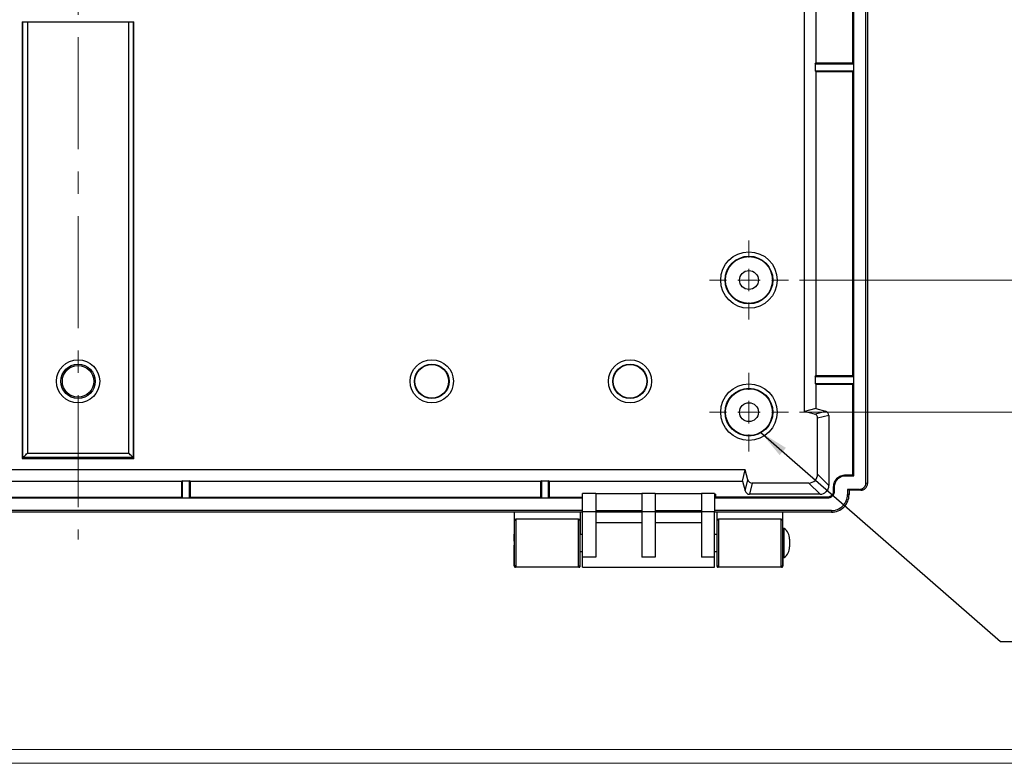
# Model space of a CAD drawing. Units: inches. Extents: x 0.3 to 29.7, y 0.3 to 21.7.
# Drawn here: x 11.7 to 16.1, y 0.3 to 3.6 of the extents above; entities that cross this region are included whole.
import ezdxf

# ---------------------------------------------------------------- set-up
doc = ezdxf.new("R2010")
doc.units = ezdxf.units.IN
doc.header["$MEASUREMENT"] = 0
doc.linetypes.add('CENTERX2', pattern=[0.8, 0.5, -0.1, 0.1, -0.1])
doc.styles.add('SLDTEXTSTYLE0', font='TXT', dxfattribs={"width": 0.75})
doc.dimstyles.new('SLDDIMSTYLE0', dxfattribs={"dimtxt": 0.125, "dimasz": 0.13, "dimexe": 0, "dimexo": 0.0625, "dimgap": 0.03125, "dimtad": 0, "dimtih": 1, "dimtoh": 1, "dimlfac": 2, "dimrnd": 1e-09, "dimzin": 12, "dimdsep": 46, "dimtxsty": 'SLDTEXTSTYLE0', "dimsah": 1, "dimcen": 0.09, "dimadec": 0, "dimazin": 3, "dimtfac": 1, "dimtofl": 0, "dimtmove": 0, "dimatfit": 3, "dimfxl": 1, "dimfrac": 2, "dimtolj": 1, "dimtzin": 12, "dimarcsym": 0})
doc.dimstyles.new('SLDDIMSTYLE1', dxfattribs={"dimtxt": 0.18, "dimasz": 0.13, "dimexe": 0, "dimexo": 0.0625, "dimgap": 0, "dimtad": 0, "dimtih": 1, "dimtoh": 1, "dimdec": 0, "dimrnd": 1e-09, "dimzin": 0, "dimdsep": 46, "dimtxsty": 'Standard', "dimsah": 1, "dimcen": 0.09, "dimadec": 0, "dimazin": 0, "dimtfac": 0.13, "dimtdec": 0, "dimtofl": 0, "dimtmove": 0, "dimatfit": 3, "dimfxl": 1, "dimfrac": 2, "dimtolj": 1, "dimtzin": 0, "dimarcsym": 0})

# ---------------------------------------------------------------- blocks, each defined once
blk = doc.blocks.new('_D_17')
at = {"color": 7, "linetype": 'Continuous', "lineweight": 0}
for p, q in [((15.2153, 5.8569), (17.3301, 5.8569)), ((17.2051, 5.8569), (17.2051, 4.0715)), ((16.9973, 3.8458), (16.9592, 3.8458)), ((16.9592, 3.8458), (16.9592, 3.6474)), ((17.4129, 3.8458), (17.451, 3.8458)), ((17.451, 3.8458), (17.451, 3.6474)), ((16.9592, 3.6474), (16.9973, 3.6474)), ((17.2051, 1.8366), (17.2051, 3.622)), ((17.451, 3.6474), (17.4129, 3.6474)), ((15.2153, 1.8366), (17.3301, 1.8366))]:
    blk.add_line(p, q, dxfattribs=at)
at = {"color": 7, "linetype": 'Continuous', "lineweight": 18}
for points in [[(17.2051, 5.8569), (17.1851, 5.7269), (17.2251, 5.7269)], [(17.2051, 1.8366), (17.2251, 1.9666), (17.1851, 1.9666)]]:
    blk.add_solid(points, dxfattribs=at)
at = {"color": 7, "linetype": 'Continuous', "lineweight": 18, "char_height": 0.125, "attachment_point": 1, "style": 'SLDTEXTSTYLE0'}
for s, insert in [('8.04', (17.0435, 4.0323)), ('204.2', (16.9973, 3.8085))]:
    blk.add_mtext(s, dxfattribs=dict(at, insert=insert))
blk = doc.blocks.new('_D_18')
at = {"color": 7, "linetype": 'Continuous', "lineweight": 0}
for p, q in [((15.2153, 5.2664), (16.5102, 5.2664)), ((16.3852, 5.2664), (16.3852, 4.0715)), ((16.1774, 3.8458), (16.1393, 3.8458)), ((16.1393, 3.8458), (16.1393, 3.6474)), ((16.593, 3.8458), (16.6311, 3.8458)), ((16.6311, 3.8458), (16.6311, 3.6474)), ((16.1393, 3.6474), (16.1774, 3.6474)), ((16.3852, 2.4272), (16.3852, 3.622)), ((16.6311, 3.6474), (16.593, 3.6474)), ((15.2153, 2.4272), (16.5102, 2.4272))]:
    blk.add_line(p, q, dxfattribs=at)
at = {"color": 7, "linetype": 'Continuous', "lineweight": 18}
for points in [[(16.3852, 5.2664), (16.3652, 5.1364), (16.4052, 5.1364)], [(16.3852, 2.4272), (16.4052, 2.5572), (16.3652, 2.5572)]]:
    blk.add_solid(points, dxfattribs=at)
at = {"color": 7, "linetype": 'Continuous', "lineweight": 18, "char_height": 0.125, "attachment_point": 1, "style": 'SLDTEXTSTYLE0'}
for s, insert in [('5.68', (16.2235, 4.0323)), ('144.2', (16.1774, 3.8085))]:
    blk.add_mtext(s, dxfattribs=dict(at, insert=insert))
blk = doc.blocks.new('SW_CENTERMARKSYMBOL_6')
at = {"color": 0, "linetype": 'Continuous', "lineweight": 18}
for p, q in [((0, 0.1), (0, 0.1762)), ((0, 0), (0, 0.05)), ((-0.1, 0), (-0.1762, 0)), ((0, 0), (-0.05, 0)), ((0, 0), (0, -0.05)), ((0, 0), (0.05, 0)), ((0.1, 0), (0.1762, 0)), ((0, -0.1), (0, -0.1762))]:
    blk.add_line(p, q, dxfattribs=at)
blk = doc.blocks.new('SW_CENTERMARKSYMBOL_7')
at = {"color": 0, "linetype": 'Continuous', "lineweight": 18}
for p, q in [((0, 0.1), (0, 0.1762)), ((0, 0), (0, 0.05)), ((-0.1, 0), (-0.1762, 0)), ((0, 0), (-0.05, 0)), ((0, 0), (0, -0.05)), ((0, 0), (0.05, 0)), ((0.1, 0), (0.1762, 0)), ((0, -0.1), (0, -0.1762))]:
    blk.add_line(p, q, dxfattribs=at)

msp = doc.modelspace()

# ---------------------------------------------------------------- linework, layer by layer
at = {"color": 7, "linetype": 'CENTERX2', "lineweight": 18}
msp.add_line((11.9913, 6.7127), (11.9913, 1.2675), dxfattribs=at)
at = {"color": 7, "linetype": 'Continuous', "lineweight": 25}
for p, q in [((15.512, 1.5209), (15.512, 6.176)), ((15.5189, 6.176), (15.5189, 1.5175)), ((15.4571, 1.5525), (15.4571, 6.141)), ((15.2373, 1.8399), (15.2373, 5.8536)), ((15.2874, 4.3044), (15.2874, 3.3961)), ((15.453, 3.3961), (15.453, 4.3044)), ((11.7417, 3.581), (12.2409, 3.581)), ((11.7417, 3.581), (11.7417, 1.6302)), ((11.7453, 1.6338), (11.7453, 3.581)), ((11.7649, 3.581), (11.7649, 1.6533)), ((12.2178, 1.6533), (12.2178, 3.581)), ((12.2373, 3.581), (12.2373, 1.6338)), ((12.2409, 1.6302), (12.2409, 3.581)), ((15.2856, 3.3924), (15.2874, 3.3961)), ((15.2856, 3.3924), (15.2856, 3.3629)), ((15.4566, 3.3924), (15.2856, 3.3924)), ((15.453, 3.3961), (15.2874, 3.3961)), ((15.4566, 3.3924), (15.453, 3.3961)), ((15.4566, 3.3924), (15.4566, 3.3629)), ((15.2856, 3.3629), (15.2874, 3.3593)), ((15.2856, 3.3629), (15.4566, 3.3629)), ((15.2874, 3.3593), (15.2874, 1.9983)), ((15.2874, 3.3593), (15.453, 3.3593)), ((15.453, 3.3593), (15.4566, 3.3629)), ((15.453, 1.9983), (15.453, 3.3593)), ((15.2857, 1.9949), (15.2874, 1.9983)), ((15.2857, 1.9949), (15.2857, 1.9654)), ((15.4564, 1.9949), (15.2857, 1.9949)), ((15.453, 1.9983), (15.2874, 1.9983)), ((15.4564, 1.9949), (15.453, 1.9983)), ((15.4564, 1.9949), (15.4564, 1.9654)), ((15.2857, 1.9654), (15.2874, 1.9619)), ((15.2857, 1.9654), (15.4564, 1.9654)), ((15.2874, 1.9619), (15.2874, 1.8525)), ((15.2874, 1.9619), (15.453, 1.9619)), ((15.453, 1.9619), (15.4564, 1.9654)), ((15.453, 1.5566), (15.453, 1.9619)), ((15.2874, 1.8525), (15.2373, 1.8399)), ((15.2874, 1.8525), (15.3317, 1.8406)), ((15.2815, 1.8281), (15.2373, 1.8399)), ((15.2815, 1.8281), (15.3317, 1.8406)), ((15.3462, 1.8216), (15.2961, 1.8091)), ((15.2961, 1.5592), (15.2961, 1.8091)), ((15.3462, 1.8216), (15.3462, 1.509)), ((11.7453, 1.6338), (11.7417, 1.6302)), ((11.7417, 1.6302), (12.2409, 1.6302)), ((12.2373, 1.6338), (11.7453, 1.6338)), ((11.7649, 1.6533), (12.2178, 1.6533)), ((12.2373, 1.6338), (12.2409, 1.6302)), ((14.9727, 1.5787), (9.006, 1.5787)), ((14.9602, 1.5286), (14.9727, 1.5787)), ((14.9846, 1.5344), (14.9727, 1.5787)), ((15.2961, 1.5592), (15.3462, 1.509)), ((15.4208, 1.5525), (15.4208, 1.5566)), ((15.4208, 1.5566), (15.453, 1.5566)), ((15.4208, 1.5525), (15.4571, 1.5525)), ((15.4571, 1.5525), (15.453, 1.5566)), ((11.5272, 1.5286), (12.4554, 1.5286)), ((12.4588, 1.5303), (12.4554, 1.5286)), ((12.4554, 1.4568), (12.4554, 1.5286)), ((12.4588, 1.5303), (12.4884, 1.5303)), ((12.4588, 1.4534), (12.4588, 1.5303)), ((12.4918, 1.5286), (12.4884, 1.5303)), ((12.4884, 1.5303), (12.4884, 1.4534)), ((12.4918, 1.5286), (14.0597, 1.5286)), ((12.4918, 1.5286), (12.4918, 1.4568)), ((14.0632, 1.5303), (14.0597, 1.5286)), ((14.0597, 1.4568), (14.0597, 1.5286)), ((14.0632, 1.5303), (14.0927, 1.5303)), ((14.0632, 1.4534), (14.0632, 1.5303)), ((14.0961, 1.5286), (14.0927, 1.5303)), ((14.0927, 1.5303), (14.0927, 1.4534)), ((14.0961, 1.5286), (14.9602, 1.5286)), ((14.0961, 1.5286), (14.0961, 1.4568)), ((14.9602, 1.5286), (14.972, 1.4843)), ((14.972, 1.4843), (14.9846, 1.5344)), ((15.0036, 1.5198), (14.9911, 1.4697)), ((15.2568, 1.5198), (15.0036, 1.5198)), ((15.2568, 1.5198), (15.3069, 1.4697)), ((15.3717, 1.5034), (15.3676, 1.5034)), ((15.3676, 1.4836), (15.3676, 1.5034)), ((15.3717, 1.4836), (15.3717, 1.5034)), ((15.512, 1.5209), (15.5189, 1.5175)), ((14.2452, 1.4527), (9.7374, 1.4527)), ((11.5272, 1.4568), (12.4554, 1.4568)), ((12.4588, 1.4534), (12.4554, 1.4568)), ((12.4588, 1.4534), (12.4884, 1.4534)), ((12.4918, 1.4568), (12.4884, 1.4534)), ((12.4918, 1.4568), (14.0597, 1.4568)), ((14.0632, 1.4534), (14.0597, 1.4568)), ((14.0632, 1.4534), (14.0927, 1.4534)), ((14.0961, 1.4568), (14.0927, 1.4534)), ((14.0961, 1.4568), (14.2452, 1.4568)), ((14.3043, 1.4724), (14.2452, 1.4724)), ((14.2452, 1.3909), (14.2452, 1.4724)), ((14.3043, 1.4724), (14.3043, 1.3909)), ((14.511, 1.4717), (14.3043, 1.4717)), ((14.57, 1.4724), (14.511, 1.4724)), ((14.511, 1.4724), (14.511, 1.3909)), ((14.57, 1.4724), (14.57, 1.3909)), ((14.7767, 1.4717), (14.57, 1.4717)), ((14.8358, 1.4724), (14.7767, 1.4724)), ((14.7767, 1.4724), (14.7767, 1.3909)), ((14.8358, 1.4724), (14.8358, 1.3909)), ((14.8399, 1.4697), (14.8358, 1.4717)), ((14.8358, 1.4541), (14.8399, 1.4582)), ((14.8358, 1.4541), (15.3421, 1.4541)), ((14.8399, 1.4697), (14.8399, 1.4582)), ((14.8399, 1.4582), (15.3421, 1.4582)), ((15.3069, 1.4697), (14.9911, 1.4697)), ((15.3421, 1.4541), (15.3421, 1.4582)), ((15.3717, 1.4836), (15.3676, 1.4836)), ((15.4825, 1.4914), (15.4293, 1.4914)), ((15.4293, 1.4914), (15.4293, 1.4683)), ((15.4362, 1.488), (15.4293, 1.4914)), ((15.4362, 1.4683), (15.4293, 1.4683)), ((15.4795, 1.488), (15.4362, 1.488)), ((15.4362, 1.488), (15.4362, 1.4683)), ((15.4893, 1.488), (15.4795, 1.488)), ((15.4893, 1.488), (15.4825, 1.4914)), ((14.2452, 1.3964), (9.7374, 1.3964)), ((14.2452, 1.3896), (9.7374, 1.3896)), ((13.9401, 1.3896), (13.9401, 1.2919)), ((14.2354, 1.3896), (14.2354, 1.2919)), ((14.3043, 1.3909), (14.2452, 1.3909)), ((14.2452, 1.1878), (14.2452, 1.3909)), ((14.3043, 1.3965), (14.511, 1.3965)), ((14.3043, 1.3916), (14.511, 1.3916)), ((14.3043, 1.3909), (14.3043, 1.1878)), ((14.511, 1.3909), (14.511, 1.1878)), ((14.57, 1.3909), (14.511, 1.3909)), ((14.57, 1.3965), (14.7767, 1.3965)), ((14.57, 1.3916), (14.7767, 1.3916)), ((14.57, 1.3909), (14.57, 1.1878)), ((14.8358, 1.3909), (14.7767, 1.3909)), ((14.7767, 1.3909), (14.7767, 1.1878)), ((15.3575, 1.3964), (14.8358, 1.3964)), ((14.8358, 1.1878), (14.8358, 1.3909)), ((15.3575, 1.3896), (14.8358, 1.3896)), ((14.8456, 1.3896), (14.8456, 1.2919)), ((15.1409, 1.3167), (15.1409, 1.3896)), ((15.3575, 1.3964), (15.3575, 1.3896)), ((13.9421, 1.1514), (13.9421, 1.3522)), ((13.948, 1.3581), (13.948, 1.1455)), ((14.2275, 1.3581), (13.948, 1.3581)), ((14.2275, 1.1455), (14.2275, 1.3581)), ((14.2334, 1.3522), (14.2334, 1.1514)), ((14.511, 1.3425), (14.3043, 1.3425)), ((14.7767, 1.3425), (14.57, 1.3425)), ((14.8476, 1.1514), (14.8476, 1.3522)), ((14.8535, 1.3581), (14.8535, 1.1455)), ((15.133, 1.3581), (14.8535, 1.3581)), ((15.133, 1.1455), (15.133, 1.3581)), ((15.1389, 1.3522), (15.1389, 1.1514)), ((13.9421, 1.2919), (13.9401, 1.2919)), ((14.2354, 1.2919), (14.2334, 1.2919)), ((14.2452, 1.2902), (14.2334, 1.2902)), ((14.8476, 1.2902), (14.8358, 1.2902)), ((14.8476, 1.2919), (14.8456, 1.2919)), ((15.1409, 1.2931), (15.1389, 1.2931)), ((15.1468, 1.3167), (15.1409, 1.3167)), ((15.1409, 1.3167), (15.1409, 1.1868)), ((15.1468, 1.2518), (15.1468, 1.3167)), ((15.1468, 1.1868), (15.1468, 1.2518)), ((15.1704, 1.2695), (15.1704, 1.2341)), ((13.9401, 1.2116), (13.9421, 1.2116)), ((13.9401, 1.1494), (13.9401, 1.2116)), ((14.2334, 1.2134), (14.2452, 1.2134)), ((14.2334, 1.2116), (14.2354, 1.2116)), ((14.2354, 1.1494), (14.2354, 1.2116)), ((14.8358, 1.2134), (14.8476, 1.2134)), ((14.8456, 1.2116), (14.8476, 1.2116)), ((14.8456, 1.2116), (14.8456, 1.1494)), ((15.1389, 1.2104), (15.1409, 1.2104)), ((13.948, 1.1455), (14.2275, 1.1455)), ((14.3043, 1.1878), (14.2452, 1.1878)), ((14.2452, 1.1435), (14.2452, 1.1878)), ((14.57, 1.1878), (14.511, 1.1878)), ((14.8358, 1.1878), (14.7767, 1.1878)), ((14.8358, 1.1435), (14.8358, 1.1878)), ((14.8535, 1.1455), (15.133, 1.1455)), ((15.1409, 1.1868), (15.1468, 1.1868)), ((15.1409, 1.1868), (15.1409, 1.1494)), ((14.2295, 1.1435), (13.946, 1.1435)), ((14.2452, 1.1435), (14.8358, 1.1435)), ((15.135, 1.1435), (14.8515, 1.1435))]:
    msp.add_line(p, q, dxfattribs=at)
at = {"color": 7, "linetype": 'Continuous', "lineweight": 18}
for p, q in [((29.6807, 0.3291), (0.3133, 0.3291)), ((29.7369, 0.2671), (0.2513, 0.2671))]:
    msp.add_line(p, q, dxfattribs=at)
at = {"color": 7, "linetype": 'Continuous', "lineweight": 25, "flags": 128}
for points in [[(11.7453, 1.6338), (11.746, 1.6345), (11.7473, 1.6358), (11.7492, 1.6377), (11.7516, 1.6401), (11.7545, 1.643), (11.7578, 1.6462), (11.7612, 1.6497), (11.7649, 1.6533)], [(12.2373, 1.6338), (12.2366, 1.6345), (12.2353, 1.6358), (12.2334, 1.6377), (12.231, 1.6401), (12.2281, 1.643), (12.2249, 1.6462), (12.2214, 1.6497), (12.2178, 1.6533)]]:
    msp.add_lwpolyline(points, dxfattribs=at)
at = {"color": 7, "linetype": 'Continuous', "lineweight": 25}
for centre, radius in [((14.9892, 2.4272), 0.1262), ((14.9892, 2.4272), 0.1067), ((14.9892, 2.4272), 0.1048), ((14.9892, 2.4272), 0.0423), ((11.9913, 1.9744), 0.0967), ((13.5718, 1.9744), 0.0967), ((14.4577, 1.9744), 0.0967), ((11.9913, 1.9744), 0.0772), ((11.9913, 1.9744), 0.0701), ((13.5718, 1.9744), 0.0772), ((13.5718, 1.9744), 0.0753), ((14.4577, 1.9744), 0.0772), ((14.4577, 1.9744), 0.0753), ((14.9892, 1.8366), 0.1262), ((14.9892, 1.8366), 0.1067), ((14.9892, 1.8366), 0.1048), ((14.9892, 1.8366), 0.0423)]:
    msp.add_circle(centre, radius, dxfattribs=at)
for centre, radius, start, end in [((15.3575, 1.4682), 0.0718, 270, 0.0142), ((15.3575, 1.4682), 0.0787, 270, 0.0142), ((13.948, 1.3522), 0.00591, 90, 180), ((14.2275, 1.3522), 0.00591, 0, 90), ((14.8535, 1.3522), 0.00591, 90, 180), ((15.133, 1.3522), 0.00591, 0, 90), ((15.1114, 1.2695), 0.0591, 0, 53.1301), ((15.1114, 1.2341), 0.0591, 306.8699, 360), ((13.948, 1.1514), 0.00591, 180, 270), ((14.2275, 1.1514), 0.00591, 270, 0), ((14.8535, 1.1514), 0.00591, 180, 270), ((15.133, 1.1514), 0.00591, 270, 0)]:
    msp.add_arc(centre, radius, start, end, dxfattribs=at)
for centre, major_axis, ratio, start_param, end_param in [((15.2764, 1.8091), (-0.0191, -0.0048), 0.999838, 2.896991, 4.205871), ((15.3266, 1.8216), (-0.0191, -0.0048), 0.999838, 2.896991, 4.205871), ((15.2567, 1.5592), (-0.0278, 0.0278), 0.999695, 2.356347, 3.926839), ((15.0036, 1.5395), (0.0048, 0.0191), 0.999838, 2.077314, 3.386194), ((15.3069, 1.5091), (0.0278, -0.0278), 0.999695, 5.497939, 7.068431), ((14.9911, 1.4894), (-0.0048, -0.0191), 0.999838, 5.218907, 6.527787), ((13.9401, 1.2518), (0, 0.0402), 0.017455, 3.141593, 6.283185), ((14.2354, 1.2518), (0, 0.0402), 0.017455, 0, 0.29783), ((14.8456, 1.2518), (0, 0.0402), 0.017455, 5.985356, 6.283185), ((14.2354, 1.2518), (0, 0.0402), 0.017455, 2.843763, 3.141593), ((14.8456, 1.2518), (0, 0.0402), 0.017455, 3.141593, 3.439422)]:
    msp.add_ellipse(centre, major_axis=major_axis, ratio=ratio, start_param=start_param, end_param=end_param, dxfattribs=at)
for points, knots in [([(15.3676, 1.5034), (15.3676, 1.507), (15.3679, 1.5106), (15.3694, 1.5176), (15.3705, 1.521), (15.3745, 1.5305), (15.3783, 1.5362), (15.3879, 1.5458), (15.3936, 1.5497), (15.4032, 1.5537), (15.4066, 1.5548), (15.4136, 1.5563), (15.4172, 1.5566), (15.4208, 1.5566)], [0, 0, 0, 0, 0.0549029, 0.0549029, 0.109432, 0.109432, 0.2126493, 0.2126493, 0.3158941, 0.3158941, 0.3702262, 0.3702262, 0.4250889, 0.4250889, 0.4250889, 0.4250889]), ([(15.3717, 1.5034), (15.3717, 1.5067), (15.372, 1.51), (15.3734, 1.5165), (15.3743, 1.5196), (15.3781, 1.5284), (15.3816, 1.5337), (15.3905, 1.5426), (15.3958, 1.5461), (15.4046, 1.5498), (15.4077, 1.5508), (15.4142, 1.5522), (15.4175, 1.5525), (15.4208, 1.5525)], [0, 0, 0, 0, 0.0506152, 0.0506152, 0.1008532, 0.1008532, 0.1962834, 0.1962834, 0.2917572, 0.2917572, 0.3417693, 0.3417693, 0.3922931, 0.3922931, 0.3922931, 0.3922931]), ([(15.4825, 1.4914), (15.4826, 1.4914), (15.4828, 1.4914), (15.4832, 1.4914), (15.4843, 1.4915), (15.4861, 1.4916), (15.4886, 1.492), (15.4915, 1.4928), (15.4947, 1.494), (15.4978, 1.4957), (15.5008, 1.4977), (15.5035, 1.5001), (15.5058, 1.5028), (15.5078, 1.5057), (15.5095, 1.5089), (15.5107, 1.512), (15.5114, 1.5149), (15.5118, 1.5174), (15.512, 1.5192), (15.512, 1.5203), (15.512, 1.5207), (15.512, 1.5209)], [0, 0, 0, 0, 0.006244, 0.01343, 0.030486, 0.074426, 0.129939, 0.195581, 0.270209, 0.347375, 0.424464, 0.501681, 0.578878, 0.655943, 0.7331, 0.807435, 0.872683, 0.927656, 0.970765, 0.987257, 1, 1, 1, 1]), ([(15.4893, 1.488), (15.4894, 1.488), (15.4896, 1.488), (15.4899, 1.488), (15.4903, 1.488), (15.4907, 1.488), (15.4913, 1.4881), (15.4923, 1.4881), (15.4936, 1.4883), (15.4952, 1.4886), (15.4969, 1.489), (15.4991, 1.4896), (15.5028, 1.4911), (15.5078, 1.4941), (15.5127, 1.4991), (15.5164, 1.5051), (15.518, 1.51), (15.5185, 1.5131), (15.5187, 1.5143), (15.5188, 1.5152), (15.5188, 1.5161), (15.5189, 1.5167), (15.5189, 1.5172), (15.5189, 1.5174), (15.5189, 1.5175)], [0, 0, 0, 0, 0.006858, 0.01375, 0.020729, 0.027959, 0.042939, 0.058737, 0.092527, 0.128525, 0.165736, 0.203133, 0.278018, 0.421163, 0.577391, 0.727002, 0.874961, 0.906055, 0.932283, 0.952084, 0.966842, 0.986385, 0.994122, 1, 1, 1, 1]), ([(15.3421, 1.4541), (15.3429, 1.4541), (15.3443, 1.4541), (15.3464, 1.4544), (15.3486, 1.4548), (15.3507, 1.4554), (15.3528, 1.4561), (15.3559, 1.4575), (15.3588, 1.4592), (15.362, 1.4617), (15.3645, 1.4642), (15.367, 1.4676), (15.369, 1.4713), (15.3705, 1.4753), (15.3715, 1.4794), (15.3716, 1.4822), (15.3717, 1.4836)], [0, 0, 0, 0, 0.046446, 0.093259, 0.140382, 0.187731, 0.235207, 0.2827, 0.407141, 0.454769, 0.544477, 0.634921, 0.726154, 0.817709, 0.909104, 1, 1, 1, 1]), ([(15.3421, 1.4582), (15.3427, 1.4582), (15.3439, 1.4582), (15.3462, 1.4585), (15.3491, 1.4592), (15.3525, 1.4604), (15.3556, 1.462), (15.3591, 1.4645), (15.3622, 1.4677), (15.3646, 1.4716), (15.3663, 1.4754), (15.3671, 1.4788), (15.3675, 1.4815), (15.3675, 1.4829), (15.3676, 1.4836)], [0, 0, 0, 0, 0.04379, 0.08855, 0.177304, 0.265871, 0.354727, 0.444445, 0.587306, 0.685958, 0.790712, 0.895332, 0.948007, 1, 1, 1, 1]), ([(13.9401, 1.1494), (13.9401, 1.149), (13.9402, 1.1487), (13.9403, 1.1479), (13.9404, 1.1475), (13.9409, 1.1464), (13.9413, 1.1458), (13.9424, 1.1447), (13.943, 1.1443), (13.9441, 1.1438), (13.9445, 1.1437), (13.9453, 1.1435), (13.9457, 1.1435), (13.946, 1.1435)], [-0.04721873, -0.04721873, -0.04721873, -0.04721873, -0.04138396, -0.04138396, -0.03518282, -0.03518282, -0.02360862, -0.02360862, -0.01203403, -0.01203403, -0.00583396, -0.00583396, 0, 0, 0, 0]), ([(14.2295, 1.1435), (14.2299, 1.1435), (14.2303, 1.1435), (14.231, 1.1437), (14.2314, 1.1438), (14.2325, 1.1443), (14.2331, 1.1447), (14.2342, 1.1458), (14.2346, 1.1464), (14.2351, 1.1475), (14.2352, 1.1479), (14.2354, 1.1487), (14.2354, 1.149), (14.2354, 1.1494)], [-0.04721951, -0.04721951, -0.04721951, -0.04721951, -0.04138557, -0.04138557, -0.03518553, -0.03518553, -0.023611, -0.023611, -0.01203685, -0.01203685, -0.00583575, -0.00583575, -0.000001, -0.000001, -0.000001, -0.000001]), ([(14.8456, 1.1494), (14.8456, 1.149), (14.8457, 1.1487), (14.8458, 1.1479), (14.8459, 1.1475), (14.8464, 1.1464), (14.8468, 1.1458), (14.8479, 1.1447), (14.8485, 1.1443), (14.8496, 1.1438), (14.85, 1.1437), (14.8508, 1.1435), (14.8512, 1.1435), (14.8515, 1.1435)], [-0.04721873, -0.04721873, -0.04721873, -0.04721873, -0.04138396, -0.04138396, -0.03518282, -0.03518282, -0.02360862, -0.02360862, -0.01203403, -0.01203403, -0.00583396, -0.00583396, 0, 0, 0, 0]), ([(15.135, 1.1435), (15.1354, 1.1435), (15.1358, 1.1435), (15.1365, 1.1437), (15.1369, 1.1438), (15.138, 1.1443), (15.1386, 1.1447), (15.1397, 1.1458), (15.1402, 1.1464), (15.1406, 1.1475), (15.1407, 1.1479), (15.1409, 1.1487), (15.1409, 1.149), (15.1409, 1.1494)], [-0.04721951, -0.04721951, -0.04721951, -0.04721951, -0.04138557, -0.04138557, -0.03518553, -0.03518553, -0.023611, -0.023611, -0.01203685, -0.01203685, -0.00583575, -0.00583575, -0.000001, -0.000001, -0.000001, -0.000001])]:
    msp.add_open_spline(points, degree=3, knots=knots, dxfattribs=at)

# ---------------------------------------------------------------- block references
at = {"color": 7, "linetype": 'Continuous', "lineweight": 18}
for name, p in [('SW_CENTERMARKSYMBOL_7', (14.9892, 2.4272)), ('SW_CENTERMARKSYMBOL_6', (14.9892, 1.8366))]:
    msp.add_blockref(name, p, dxfattribs=at)

# ---------------------------------------------------------------- dimensions: what is measured, and where the dimension line sits
for base, p1, p2, picture, middle in [((17.2051, 1.8366), (15.1653, 5.8569), (15.1653, 1.8366), '_D_17', (17.2051, 3.8468)), ((16.3852, 2.4272), (15.1653, 5.2664), (15.1653, 2.4272), '_D_18', (16.3852, 3.8468))]:
    dim = msp.add_linear_dim(base=base, p1=p1, p2=p2, angle=90, dimstyle='SLDDIMSTYLE0', dxfattribs=at)
    dim.commit()
    dim.dimension.update_dxf_attribs({"geometry": picture, "text_midpoint": middle, "dimtype": 160})

# ---------------------------------------------------------------- leaders
at = {"color": 7, "linetype": 'Continuous', "lineweight": 0}
msp.add_leader([(15.0424, 1.7463), (16.1133, 0.811), (16.3633, 0.811)], dimstyle='SLDDIMSTYLE1', dxfattribs=at)

doc.saveas('drawing.dxf')
